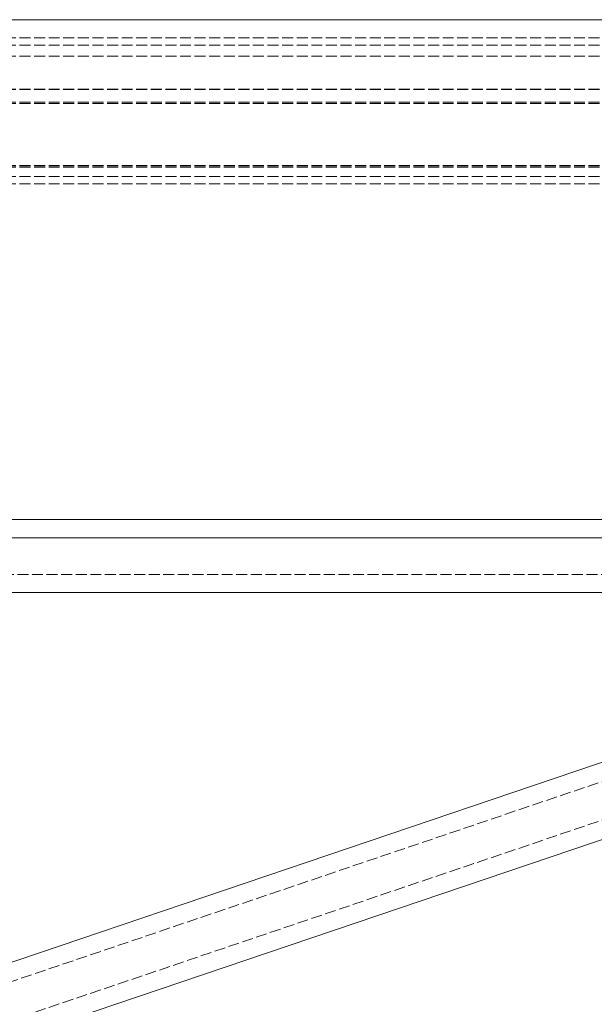
# Model space of a CAD drawing. Units: millimetres. Extents: x 0 to 8410, y 0 to 5940.
# Drawn here: x 6280 to 6437, y 2273 to 2543 of the extents above; entities that cross this region are included whole.
import ezdxf

# ---------------------------------------------------------------- set-up
doc = ezdxf.new("R2010")
doc.units = ezdxf.units.MM
doc.linetypes.add('YHIDDEN_1', pattern=[4, 3, -1])
doc.layers.add('YKK_12', color=2, linetype='Continuous', lineweight=13)

msp = doc.modelspace()

# ---------------------------------------------------------------- linework, layer by layer
at = {"layer": 'YKK_12'}
for p, q in [((5668.5, 2542.58), (7446.5, 2542.58)), ((6513.92, 2405.58), (5884.08, 2405.58)), ((5668.5, 2400.58), (7446.5, 2400.58)), ((6513.92, 2385.58), (5884.08, 2385.58)), ((6513.92, 2364.36), (5884.08, 2151.19)), ((6513.92, 2343.24), (5884.08, 2130.08))]:
    msp.add_line(p, q, dxfattribs=at)
at = {"layer": 'YKK_12', "linetype": 'YHIDDEN_1'}
for p, q in [((7446.5, 2537.58), (5651.5, 2537.58)), ((7446.5, 2535.58), (5651.5, 2535.58)), ((7446.5, 2532.58), (5651.5, 2532.58)), ((7446.5, 2523.58), (5651.5, 2523.58)), ((7446.5, 2523.44), (5651.5, 2523.44)), ((7446.5, 2519.96), (5651.5, 2519.96)), ((7446.5, 2519.58), (5651.5, 2519.58)), ((7446.5, 2502.58), (5651.5, 2502.58)), ((5651.5, 2502.28), (7446.5, 2502.28)), ((7446.5, 2502.2), (5651.5, 2502.2)), ((7446.5, 2499.58), (5651.5, 2499.58)), ((7446.5, 2497.58), (5651.5, 2497.58)), ((6513.92, 2400.58), (5884.08, 2400.58)), ((6513.92, 2390.58), (5884.08, 2390.58)), ((6513.92, 2359.08), (5884.08, 2145.91)), ((6513.92, 2348.52), (5884.08, 2135.36))]:
    msp.add_line(p, q, dxfattribs=at)

doc.saveas('drawing.dxf')
